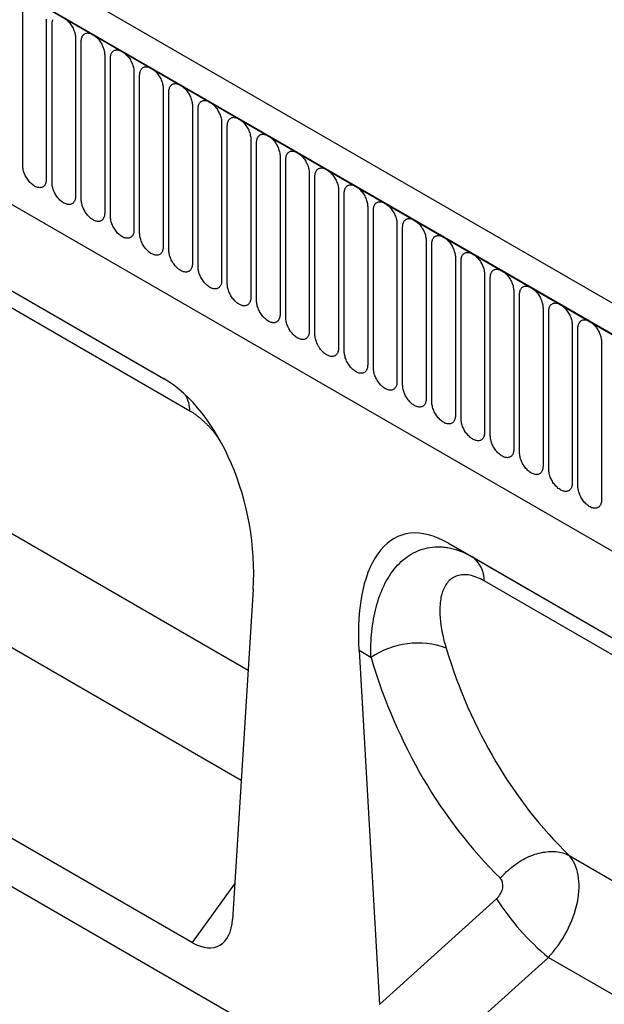
# Model space of a CAD drawing. Units: millimetres. Extents: x 75 to 2100, y 0 to 1460.
# Drawn here: x 244 to 323, y 438 to 570 of the extents above; entities that cross this region are included whole.
import ezdxf

# ---------------------------------------------------------------- set-up
doc = ezdxf.new("R2010")
doc.units = ezdxf.units.MM
doc.header["$LTSCALE"] = 5
doc.layers.get('0').update_dxf_attribs({"color": 1})
doc.layers.add('132330', color=7, linetype='Continuous')

# ---------------------------------------------------------------- blocks, each defined once
blk = doc.blocks.new('1037838-M_005_ISO_view')
for p, q in [((367.44, -134.62), (-338.26, 272.77)), ((365.23, -137.53), (-341.17, 270.27)), ((-340.82, 270.06), (364.87, -137.33)), ((-319.45, 228.6), (257.96, -104.74)), ((-319.45, 228.6), (257.96, -104.74)), ((-258.38, 199.4), (-258.38, 220.63)), ((-255.22, 218.81), (-255.22, 197.58)), ((-254.45, 197.13), (-254.45, 218.36)), ((-251.3, 216.54), (-251.3, 195.31)), ((-250.53, 194.87), (-250.53, 216.1)), ((-315.25, 214.57), (-239.47, 170.83)), ((-247.37, 214.28), (-247.37, 193.05)), ((-246.6, 192.6), (-246.6, 213.83)), ((-312.12, 212.77), (-239.37, 170.77)), ((-243.45, 212.01), (-243.45, 190.78)), ((-242.68, 190.34), (-242.68, 211.57)), ((-235.93, 166.47), (-310.47, 209.5)), ((-239.52, 209.75), (-239.52, 188.52)), ((-238.75, 188.07), (-238.75, 209.3)), ((-235.6, 207.48), (-235.6, 186.25)), ((-234.83, 185.81), (-234.83, 207.04)), ((-231.67, 205.21), (-231.67, 183.98)), ((-230.91, 183.54), (-230.91, 204.77)), ((-227.75, 202.95), (-227.75, 181.72)), ((-226.98, 181.28), (-226.98, 202.51)), ((-223.82, 200.68), (-223.82, 179.45)), ((-223.06, 179.01), (-223.06, 200.24)), ((-219.9, 198.42), (-219.9, 177.19)), ((-219.13, 176.74), (-219.13, 197.97)), ((-215.98, 196.15), (-215.98, 174.92)), ((-215.21, 174.48), (-215.21, 195.71)), ((-212.05, 193.89), (-212.05, 172.66)), ((-211.28, 172.21), (-211.28, 193.44)), ((-208.13, 191.62), (-208.13, 170.39)), ((-207.36, 169.95), (-207.36, 191.18)), ((-204.2, 189.36), (-204.2, 168.13)), ((-203.43, 167.68), (-203.43, 188.91)), ((-200.28, 187.09), (-200.28, 165.86)), ((-199.51, 165.42), (-199.51, 186.65)), ((-196.35, 184.83), (-196.35, 163.59)), ((-195.59, 163.15), (-195.59, 184.38)), ((-192.43, 182.56), (-192.43, 161.33)), ((-191.66, 160.89), (-191.66, 182.12)), ((-188.5, 180.29), (-188.5, 159.06)), ((-187.74, 158.62), (-187.74, 179.85)), ((-184.58, 178.03), (-184.58, 156.8)), ((-183.81, 156.36), (-183.81, 177.59)), ((-180.66, 175.76), (-180.66, 154.53)), ((-299.06, 172.64), (-228.11, 131.69)), ((-301.85, 158.95), (-229.04, 116.92)), ((357.09, -253.58), (-349.31, 154.21)), ((-201.19, 148.73), (-125.41, 104.98)), ((-201.19, 148.73), (-198.06, 146.92)), ((-198.06, 146.92), (-125.32, 104.93)), ((-319.15, 143.34), (-235.57, 95.09)), ((-121.87, 100.62), (-196.41, 143.66)), ((-227.43, 142.5), (-230.21, 98.22)), ((-213.22, 134.3), (-210.45, 86.81)), ((-211.61, 133.36), (-213.22, 134.3)), ((-185, 106.8), (-114.06, 65.84)), ((-235.57, 95.09), (-229.91, 103.01)), ((-210.45, 86.81), (-194.76, 100.97)), ((-187.79, 93.11), (-205.09, 77.49)), ((-187.79, 93.11), (-114.98, 51.07))]:
    blk.add_line(p, q)
at = {"flags": 128}
for points in [[(-255.24, 219.08), (-255.22, 218.94), (-255.22, 218.81)], [(-254.45, 218.36), (-254.45, 218.5), (-254.44, 218.62), (-254.41, 218.74), (-254.39, 218.85), (-254.35, 218.96), (-254.3, 219.05)], [(-252.59, 219.08), (-252.47, 218.99), (-252.36, 218.88), (-252.26, 218.77), (-252.15, 218.66), (-252.05, 218.53), (-251.96, 218.41), (-251.86, 218.27), (-251.78, 218.13), (-251.7, 217.99), (-251.62, 217.85), (-251.56, 217.7), (-251.5, 217.55), (-251.44, 217.4), (-251.4, 217.25), (-251.36, 217.11), (-251.33, 216.96), (-251.31, 216.82), (-251.3, 216.68), (-251.3, 216.54)], [(-250.53, 216.1), (-250.52, 216.23), (-250.51, 216.35), (-250.49, 216.47), (-250.46, 216.59), (-250.42, 216.69), (-250.38, 216.79), (-250.33, 216.87), (-250.27, 216.95), (-250.2, 217.02), (-250.12, 217.08), (-250.04, 217.13), (-249.96, 217.17), (-249.87, 217.2), (-249.77, 217.22), (-249.67, 217.23), (-249.57, 217.22), (-249.46, 217.21), (-249.35, 217.18), (-249.24, 217.15), (-249.12, 217.1), (-249.01, 217.04), (-248.89, 216.98), (-248.78, 216.9), (-248.66, 216.81), (-248.55, 216.72), (-248.44, 216.62), (-248.33, 216.51), (-248.23, 216.39), (-248.13, 216.27), (-248.03, 216.14), (-247.94, 216.01), (-247.85, 215.87), (-247.77, 215.73), (-247.7, 215.58), (-247.63, 215.43), (-247.57, 215.29), (-247.52, 215.14), (-247.48, 214.99), (-247.44, 214.84), (-247.41, 214.7), (-247.39, 214.55), (-247.38, 214.41), (-247.37, 214.28)], [(-246.6, 213.83), (-246.6, 213.96), (-246.59, 214.09), (-246.57, 214.21), (-246.54, 214.32), (-246.5, 214.42), (-246.45, 214.52), (-246.4, 214.61), (-246.34, 214.69), (-246.27, 214.76), (-246.2, 214.82), (-246.12, 214.87), (-246.03, 214.91), (-245.94, 214.93), (-245.85, 214.95), (-245.75, 214.96), (-245.64, 214.96), (-245.53, 214.94), (-245.42, 214.92), (-245.31, 214.88), (-245.2, 214.83), (-245.08, 214.78), (-244.97, 214.71), (-244.85, 214.63), (-244.74, 214.55), (-244.63, 214.46), (-244.52, 214.35), (-244.41, 214.24), (-244.3, 214.13), (-244.2, 214), (-244.11, 213.87), (-244.02, 213.74), (-243.93, 213.6), (-243.85, 213.46), (-243.78, 213.32), (-243.71, 213.17), (-243.65, 213.02), (-243.6, 212.87), (-243.55, 212.72), (-243.51, 212.58), (-243.48, 212.43), (-243.46, 212.29), (-243.45, 212.15), (-243.45, 212.01)], [(-242.68, 211.57), (-242.67, 211.7), (-242.66, 211.82), (-242.64, 211.94), (-242.61, 212.05), (-242.57, 212.16), (-242.53, 212.26), (-242.48, 212.34), (-242.42, 212.42), (-242.35, 212.49), (-242.28, 212.55), (-242.2, 212.6), (-242.11, 212.64), (-242.02, 212.67), (-241.92, 212.69), (-241.82, 212.69), (-241.72, 212.69), (-241.61, 212.68), (-241.5, 212.65), (-241.39, 212.61), (-241.27, 212.57), (-241.16, 212.51), (-241.04, 212.45), (-240.93, 212.37), (-240.81, 212.28), (-240.7, 212.19), (-240.59, 212.09), (-240.48, 211.98), (-240.38, 211.86), (-240.28, 211.74), (-240.18, 211.61), (-240.09, 211.48), (-240.01, 211.34), (-239.93, 211.19), (-239.85, 211.05), (-239.78, 210.9), (-239.72, 210.75), (-239.67, 210.61), (-239.63, 210.46), (-239.59, 210.31), (-239.56, 210.16), (-239.54, 210.02), (-239.53, 209.88), (-239.52, 209.75)], [(-238.75, 209.3), (-238.75, 209.43), (-238.74, 209.56), (-238.72, 209.68), (-238.69, 209.79), (-238.65, 209.89), (-238.61, 209.99), (-238.55, 210.08), (-238.49, 210.16), (-238.43, 210.23), (-238.35, 210.29), (-238.27, 210.34), (-238.19, 210.38), (-238.09, 210.4), (-238, 210.42), (-237.9, 210.43), (-237.79, 210.43), (-237.69, 210.41), (-237.58, 210.39), (-237.46, 210.35), (-237.35, 210.3), (-237.23, 210.25), (-237.12, 210.18), (-237, 210.1), (-236.89, 210.02), (-236.78, 209.92), (-236.67, 209.82), (-236.56, 209.71), (-236.45, 209.6), (-236.35, 209.47), (-236.26, 209.34), (-236.17, 209.21), (-236.08, 209.07), (-236, 208.93), (-235.93, 208.78), (-235.86, 208.64), (-235.8, 208.49), (-235.75, 208.34), (-235.7, 208.19), (-235.66, 208.04), (-235.64, 207.9), (-235.61, 207.76), (-235.6, 207.62), (-235.6, 207.48)], [(-234.83, 207.04), (-234.83, 207.17), (-234.81, 207.29), (-234.79, 207.41), (-234.76, 207.52), (-234.73, 207.63), (-234.68, 207.72), (-234.63, 207.81), (-234.57, 207.89), (-234.5, 207.96), (-234.43, 208.02), (-234.35, 208.07), (-234.26, 208.11), (-234.17, 208.14), (-234.07, 208.16), (-233.97, 208.16), (-233.87, 208.16), (-233.76, 208.15), (-233.65, 208.12), (-233.54, 208.08), (-233.42, 208.04), (-233.31, 207.98), (-233.19, 207.91), (-233.08, 207.84), (-232.96, 207.75), (-232.85, 207.66), (-232.74, 207.56), (-232.63, 207.45), (-232.53, 207.33), (-232.43, 207.21), (-232.33, 207.08), (-232.24, 206.94), (-232.16, 206.81), (-232.08, 206.66), (-232, 206.52), (-231.94, 206.37), (-231.88, 206.22), (-231.82, 206.07), (-231.78, 205.93), (-231.74, 205.78), (-231.71, 205.63), (-231.69, 205.49), (-231.68, 205.35), (-231.67, 205.21)], [(-230.91, 204.77), (-230.9, 204.9), (-230.89, 205.03), (-230.87, 205.15), (-230.84, 205.26), (-230.8, 205.36), (-230.76, 205.46), (-230.7, 205.55), (-230.64, 205.63), (-230.58, 205.7), (-230.5, 205.76), (-230.42, 205.8), (-230.34, 205.84), (-230.25, 205.87), (-230.15, 205.89), (-230.05, 205.9), (-229.94, 205.89), (-229.84, 205.88), (-229.73, 205.85), (-229.61, 205.82), (-229.5, 205.77), (-229.38, 205.72), (-229.27, 205.65), (-229.15, 205.57), (-229.04, 205.49), (-228.93, 205.39), (-228.82, 205.29), (-228.71, 205.18), (-228.61, 205.06), (-228.5, 204.94), (-228.41, 204.81), (-228.32, 204.68), (-228.23, 204.54), (-228.15, 204.4), (-228.08, 204.25), (-228.01, 204.11), (-227.95, 203.96), (-227.9, 203.81), (-227.85, 203.66), (-227.82, 203.51), (-227.79, 203.37), (-227.77, 203.22), (-227.75, 203.08), (-227.75, 202.95)], [(-226.98, 202.51), (-226.98, 202.64), (-226.96, 202.76), (-226.94, 202.88), (-226.91, 202.99), (-226.88, 203.1), (-226.83, 203.19), (-226.78, 203.28), (-226.72, 203.36), (-226.65, 203.43), (-226.58, 203.49), (-226.5, 203.54), (-226.41, 203.58), (-226.32, 203.61), (-226.22, 203.63), (-226.12, 203.63), (-226.02, 203.63), (-225.91, 203.61), (-225.8, 203.59), (-225.69, 203.55), (-225.58, 203.51), (-225.46, 203.45), (-225.35, 203.38), (-225.23, 203.31), (-225.12, 203.22), (-225, 203.13), (-224.89, 203.03), (-224.79, 202.92), (-224.68, 202.8), (-224.58, 202.68), (-224.48, 202.55), (-224.39, 202.41), (-224.31, 202.27), (-224.23, 202.13), (-224.15, 201.99), (-224.09, 201.84), (-224.03, 201.69), (-223.97, 201.54), (-223.93, 201.39), (-223.89, 201.25), (-223.86, 201.1), (-223.84, 200.96), (-223.83, 200.82), (-223.82, 200.68)], [(-223.06, 200.24), (-223.05, 200.37), (-223.04, 200.5), (-223.02, 200.61), (-222.99, 200.73), (-222.95, 200.83), (-222.91, 200.93), (-222.85, 201.02), (-222.79, 201.09), (-222.73, 201.16), (-222.65, 201.22), (-222.57, 201.27), (-222.49, 201.31), (-222.4, 201.34), (-222.3, 201.36), (-222.2, 201.37), (-222.1, 201.36), (-221.99, 201.35), (-221.88, 201.32), (-221.76, 201.29), (-221.65, 201.24), (-221.54, 201.18), (-221.42, 201.12), (-221.31, 201.04), (-221.19, 200.96), (-221.08, 200.86), (-220.97, 200.76), (-220.86, 200.65), (-220.76, 200.53), (-220.66, 200.41), (-220.56, 200.28), (-220.47, 200.15), (-220.38, 200.01), (-220.3, 199.87), (-220.23, 199.72), (-220.16, 199.58), (-220.1, 199.43), (-220.05, 199.28), (-220, 199.13), (-219.97, 198.98), (-219.94, 198.84), (-219.92, 198.69), (-219.9, 198.55), (-219.9, 198.42)], [(-255.22, 197.58), (-255.22, 197.45), (-255.24, 197.32), (-255.26, 197.2), (-255.29, 197.09), (-255.32, 196.99), (-255.37, 196.89), (-255.42, 196.8), (-255.48, 196.72), (-255.55, 196.65), (-255.62, 196.59), (-255.7, 196.54), (-255.79, 196.51), (-255.88, 196.48), (-255.98, 196.46), (-256.08, 196.45), (-256.18, 196.46), (-256.29, 196.47), (-256.4, 196.5), (-256.51, 196.53), (-256.63, 196.58), (-256.74, 196.63), (-256.86, 196.7), (-256.97, 196.78), (-257.08, 196.86), (-257.2, 196.96), (-257.31, 197.06), (-257.42, 197.17), (-257.52, 197.28), (-257.62, 197.41), (-257.72, 197.54), (-257.81, 197.67), (-257.89, 197.81), (-257.97, 197.95), (-258.05, 198.1), (-258.11, 198.24), (-258.17, 198.39), (-258.23, 198.54), (-258.27, 198.69), (-258.31, 198.84), (-258.34, 198.98), (-258.36, 199.13), (-258.37, 199.26), (-258.38, 199.4)], [(-219.13, 197.97), (-219.13, 198.11), (-219.12, 198.23), (-219.09, 198.35), (-219.07, 198.46), (-219.03, 198.57), (-218.98, 198.66), (-218.93, 198.75), (-218.87, 198.83), (-218.8, 198.9), (-218.73, 198.96), (-218.65, 199.01), (-218.56, 199.05), (-218.47, 199.08), (-218.38, 199.09), (-218.28, 199.1), (-218.17, 199.1), (-218.06, 199.08), (-217.95, 199.06), (-217.84, 199.02), (-217.73, 198.98), (-217.61, 198.92), (-217.5, 198.85), (-217.38, 198.78), (-217.27, 198.69), (-217.15, 198.6), (-217.04, 198.49), (-216.94, 198.38), (-216.83, 198.27), (-216.73, 198.14), (-216.64, 198.02), (-216.54, 197.88), (-216.46, 197.74), (-216.38, 197.6), (-216.3, 197.46), (-216.24, 197.31), (-216.18, 197.16), (-216.12, 197.01), (-216.08, 196.86), (-216.04, 196.72), (-216.01, 196.57), (-215.99, 196.43), (-215.98, 196.29), (-215.98, 196.15)], [(-251.3, 195.31), (-251.3, 195.18), (-251.31, 195.06), (-251.33, 194.94), (-251.36, 194.83), (-251.4, 194.72), (-251.44, 194.63), (-251.5, 194.54), (-251.56, 194.46), (-251.62, 194.39), (-251.7, 194.33), (-251.78, 194.28), (-251.86, 194.24), (-251.96, 194.21), (-252.05, 194.19), (-252.15, 194.19), (-252.26, 194.19), (-252.36, 194.2), (-252.47, 194.23), (-252.59, 194.27), (-252.7, 194.31), (-252.82, 194.37), (-252.93, 194.44), (-253.05, 194.51), (-253.16, 194.6), (-253.27, 194.69), (-253.38, 194.79), (-253.49, 194.9), (-253.6, 195.02), (-253.7, 195.14), (-253.79, 195.27), (-253.88, 195.41), (-253.97, 195.54), (-254.05, 195.69), (-254.12, 195.83), (-254.19, 195.98), (-254.25, 196.13), (-254.3, 196.27), (-254.35, 196.42), (-254.39, 196.57), (-254.41, 196.72), (-254.44, 196.86), (-254.45, 197), (-254.45, 197.13)], [(-215.21, 195.71), (-215.2, 195.84), (-215.19, 195.97), (-215.17, 196.08), (-215.14, 196.2), (-215.1, 196.3), (-215.06, 196.4), (-215.01, 196.48), (-214.95, 196.56), (-214.88, 196.63), (-214.8, 196.69), (-214.72, 196.74), (-214.64, 196.78), (-214.55, 196.81), (-214.45, 196.83), (-214.35, 196.84), (-214.25, 196.83), (-214.14, 196.82), (-214.03, 196.79), (-213.92, 196.76), (-213.8, 196.71), (-213.69, 196.65), (-213.57, 196.59), (-213.46, 196.51), (-213.34, 196.43), (-213.23, 196.33), (-213.12, 196.23), (-213.01, 196.12), (-212.91, 196), (-212.81, 195.88), (-212.71, 195.75), (-212.62, 195.62), (-212.53, 195.48), (-212.45, 195.34), (-212.38, 195.19), (-212.31, 195.04), (-212.25, 194.9), (-212.2, 194.75), (-212.16, 194.6), (-212.12, 194.45), (-212.09, 194.31), (-212.07, 194.16), (-212.06, 194.02), (-212.05, 193.89)], [(-247.37, 193.05), (-247.38, 192.92), (-247.39, 192.79), (-247.41, 192.67), (-247.44, 192.56), (-247.48, 192.46), (-247.52, 192.36), (-247.57, 192.27), (-247.63, 192.19), (-247.7, 192.12), (-247.77, 192.06), (-247.85, 192.01), (-247.94, 191.97), (-248.03, 191.95), (-248.13, 191.93), (-248.23, 191.92), (-248.33, 191.92), (-248.44, 191.94), (-248.55, 191.96), (-248.66, 192), (-248.78, 192.05), (-248.89, 192.1), (-249.01, 192.17), (-249.12, 192.25), (-249.24, 192.33), (-249.35, 192.43), (-249.46, 192.53), (-249.57, 192.64), (-249.67, 192.75), (-249.77, 192.88), (-249.87, 193.01), (-249.96, 193.14), (-250.04, 193.28), (-250.12, 193.42), (-250.2, 193.57), (-250.27, 193.71), (-250.33, 193.86), (-250.38, 194.01), (-250.42, 194.16), (-250.46, 194.31), (-250.49, 194.45), (-250.51, 194.59), (-250.52, 194.73), (-250.53, 194.87)], [(-211.28, 193.44), (-211.28, 193.57), (-211.27, 193.7), (-211.25, 193.82), (-211.22, 193.93), (-211.18, 194.03), (-211.13, 194.13), (-211.08, 194.22), (-211.02, 194.3), (-210.95, 194.37), (-210.88, 194.43), (-210.8, 194.48), (-210.71, 194.52), (-210.62, 194.55), (-210.53, 194.56), (-210.43, 194.57), (-210.32, 194.57), (-210.21, 194.55), (-210.1, 194.53), (-209.99, 194.49), (-209.88, 194.44), (-209.76, 194.39), (-209.65, 194.32), (-209.53, 194.24), (-209.42, 194.16), (-209.31, 194.07), (-209.2, 193.96), (-209.09, 193.85), (-208.98, 193.74), (-208.88, 193.61), (-208.79, 193.48), (-208.7, 193.35), (-208.61, 193.21), (-208.53, 193.07), (-208.46, 192.93), (-208.39, 192.78), (-208.33, 192.63), (-208.28, 192.48), (-208.23, 192.33), (-208.19, 192.19), (-208.16, 192.04), (-208.14, 191.9), (-208.13, 191.76), (-208.13, 191.62)], [(-243.45, 190.78), (-243.45, 190.65), (-243.46, 190.53), (-243.48, 190.41), (-243.51, 190.29), (-243.55, 190.19), (-243.6, 190.09), (-243.65, 190.01), (-243.71, 189.93), (-243.78, 189.86), (-243.85, 189.8), (-243.93, 189.75), (-244.02, 189.71), (-244.11, 189.68), (-244.2, 189.66), (-244.3, 189.66), (-244.41, 189.66), (-244.52, 189.67), (-244.63, 189.7), (-244.74, 189.73), (-244.85, 189.78), (-244.97, 189.84), (-245.08, 189.9), (-245.2, 189.98), (-245.31, 190.07), (-245.42, 190.16), (-245.53, 190.26), (-245.64, 190.37), (-245.75, 190.49), (-245.85, 190.61), (-245.94, 190.74), (-246.03, 190.87), (-246.12, 191.01), (-246.2, 191.15), (-246.27, 191.3), (-246.34, 191.45), (-246.4, 191.6), (-246.45, 191.74), (-246.5, 191.89), (-246.54, 192.04), (-246.57, 192.19), (-246.59, 192.33), (-246.6, 192.47), (-246.6, 192.6)], [(-207.36, 191.18), (-207.35, 191.31), (-207.34, 191.43), (-207.32, 191.55), (-207.29, 191.66), (-207.25, 191.77), (-207.21, 191.87), (-207.16, 191.95), (-207.1, 192.03), (-207.03, 192.1), (-206.96, 192.16), (-206.88, 192.21), (-206.79, 192.25), (-206.7, 192.28), (-206.6, 192.3), (-206.5, 192.3), (-206.4, 192.3), (-206.29, 192.29), (-206.18, 192.26), (-206.07, 192.22), (-205.95, 192.18), (-205.84, 192.12), (-205.72, 192.06), (-205.61, 191.98), (-205.49, 191.89), (-205.38, 191.8), (-205.27, 191.7), (-205.16, 191.59), (-205.06, 191.47), (-204.96, 191.35), (-204.86, 191.22), (-204.77, 191.09), (-204.69, 190.95), (-204.61, 190.8), (-204.53, 190.66), (-204.46, 190.51), (-204.4, 190.36), (-204.35, 190.22), (-204.31, 190.07), (-204.27, 189.92), (-204.24, 189.77), (-204.22, 189.63), (-204.21, 189.49), (-204.2, 189.36)], [(-239.52, 188.52), (-239.53, 188.39), (-239.54, 188.26), (-239.56, 188.14), (-239.59, 188.03), (-239.63, 187.92), (-239.67, 187.83), (-239.72, 187.74), (-239.78, 187.66), (-239.85, 187.59), (-239.93, 187.53), (-240.01, 187.48), (-240.09, 187.44), (-240.18, 187.41), (-240.28, 187.4), (-240.38, 187.39), (-240.48, 187.39), (-240.59, 187.41), (-240.7, 187.43), (-240.81, 187.47), (-240.93, 187.52), (-241.04, 187.57), (-241.16, 187.64), (-241.27, 187.72), (-241.39, 187.8), (-241.5, 187.89), (-241.61, 188), (-241.72, 188.11), (-241.82, 188.22), (-241.92, 188.35), (-242.02, 188.47), (-242.11, 188.61), (-242.2, 188.75), (-242.28, 188.89), (-242.35, 189.03), (-242.42, 189.18), (-242.48, 189.33), (-242.53, 189.48), (-242.57, 189.63), (-242.61, 189.77), (-242.64, 189.92), (-242.66, 190.06), (-242.67, 190.2), (-242.68, 190.34)], [(-203.43, 188.91), (-203.43, 189.04), (-203.42, 189.17), (-203.4, 189.29), (-203.37, 189.4), (-203.33, 189.5), (-203.29, 189.6), (-203.23, 189.69), (-203.17, 189.77), (-203.11, 189.84), (-203.03, 189.9), (-202.95, 189.95), (-202.87, 189.99), (-202.77, 190.01), (-202.68, 190.03), (-202.58, 190.04), (-202.47, 190.04), (-202.37, 190.02), (-202.26, 190), (-202.14, 189.96), (-202.03, 189.91), (-201.91, 189.86), (-201.8, 189.79), (-201.68, 189.71), (-201.57, 189.63), (-201.46, 189.53), (-201.35, 189.43), (-201.24, 189.32), (-201.13, 189.21), (-201.03, 189.08), (-200.94, 188.95), (-200.85, 188.82), (-200.76, 188.68), (-200.68, 188.54), (-200.61, 188.39), (-200.54, 188.25), (-200.48, 188.1), (-200.43, 187.95), (-200.38, 187.8), (-200.34, 187.65), (-200.32, 187.51), (-200.29, 187.37), (-200.28, 187.23), (-200.28, 187.09)], [(-235.6, 186.25), (-235.6, 186.12), (-235.61, 185.99), (-235.64, 185.88), (-235.66, 185.76), (-235.7, 185.66), (-235.75, 185.56), (-235.8, 185.47), (-235.86, 185.4), (-235.93, 185.33), (-236, 185.27), (-236.08, 185.22), (-236.17, 185.18), (-236.26, 185.15), (-236.35, 185.13), (-236.45, 185.12), (-236.56, 185.13), (-236.67, 185.14), (-236.78, 185.17), (-236.89, 185.2), (-237, 185.25), (-237.12, 185.31), (-237.23, 185.37), (-237.35, 185.45), (-237.46, 185.53), (-237.58, 185.63), (-237.69, 185.73), (-237.79, 185.84), (-237.9, 185.96), (-238, 186.08), (-238.09, 186.21), (-238.19, 186.34), (-238.27, 186.48), (-238.35, 186.62), (-238.43, 186.77), (-238.49, 186.92), (-238.55, 187.06), (-238.61, 187.21), (-238.65, 187.36), (-238.69, 187.51), (-238.72, 187.65), (-238.74, 187.8), (-238.75, 187.94), (-238.75, 188.07)], [(-199.51, 186.65), (-199.51, 186.78), (-199.49, 186.9), (-199.47, 187.02), (-199.44, 187.13), (-199.41, 187.24), (-199.36, 187.33), (-199.31, 187.42), (-199.25, 187.5), (-199.18, 187.57), (-199.11, 187.63), (-199.03, 187.68), (-198.94, 187.72), (-198.85, 187.75), (-198.75, 187.77), (-198.65, 187.77), (-198.55, 187.77), (-198.44, 187.76), (-198.33, 187.73), (-198.22, 187.69), (-198.1, 187.65), (-197.99, 187.59), (-197.87, 187.52), (-197.76, 187.45), (-197.64, 187.36), (-197.53, 187.27), (-197.42, 187.17), (-197.31, 187.06), (-197.21, 186.94), (-197.11, 186.82), (-197.01, 186.69), (-196.92, 186.55), (-196.84, 186.42), (-196.76, 186.27), (-196.68, 186.13), (-196.62, 185.98), (-196.56, 185.83), (-196.5, 185.68), (-196.46, 185.54), (-196.42, 185.39), (-196.39, 185.24), (-196.37, 185.1), (-196.36, 184.96), (-196.35, 184.83)], [(-231.67, 183.98), (-231.68, 183.85), (-231.69, 183.73), (-231.71, 183.61), (-231.74, 183.5), (-231.78, 183.39), (-231.82, 183.3), (-231.88, 183.21), (-231.94, 183.13), (-232, 183.06), (-232.08, 183), (-232.16, 182.95), (-232.24, 182.91), (-232.33, 182.88), (-232.43, 182.87), (-232.53, 182.86), (-232.63, 182.86), (-232.74, 182.88), (-232.85, 182.9), (-232.96, 182.94), (-233.08, 182.98), (-233.19, 183.04), (-233.31, 183.11), (-233.42, 183.18), (-233.54, 183.27), (-233.65, 183.36), (-233.76, 183.47), (-233.87, 183.57), (-233.97, 183.69), (-234.07, 183.81), (-234.17, 183.94), (-234.26, 184.08), (-234.35, 184.22), (-234.43, 184.36), (-234.5, 184.5), (-234.57, 184.65), (-234.63, 184.8), (-234.68, 184.95), (-234.73, 185.1), (-234.76, 185.24), (-234.79, 185.39), (-234.81, 185.53), (-234.83, 185.67), (-234.83, 185.81)], [(-195.59, 184.38), (-195.58, 184.51), (-195.57, 184.64), (-195.55, 184.76), (-195.52, 184.87), (-195.48, 184.97), (-195.44, 185.07), (-195.38, 185.16), (-195.32, 185.24), (-195.26, 185.31), (-195.18, 185.37), (-195.1, 185.42), (-195.02, 185.45), (-194.93, 185.48), (-194.83, 185.5), (-194.73, 185.51), (-194.62, 185.5), (-194.52, 185.49), (-194.41, 185.46), (-194.29, 185.43), (-194.18, 185.38), (-194.06, 185.33), (-193.95, 185.26), (-193.83, 185.18), (-193.72, 185.1), (-193.61, 185), (-193.5, 184.9), (-193.39, 184.79), (-193.29, 184.67), (-193.19, 184.55), (-193.09, 184.42), (-193, 184.29), (-192.91, 184.15), (-192.83, 184.01), (-192.76, 183.86), (-192.69, 183.72), (-192.63, 183.57), (-192.58, 183.42), (-192.53, 183.27), (-192.5, 183.12), (-192.47, 182.98), (-192.45, 182.83), (-192.43, 182.69), (-192.43, 182.56)], [(-227.75, 181.72), (-227.75, 181.59), (-227.77, 181.46), (-227.79, 181.34), (-227.82, 181.23), (-227.85, 181.13), (-227.9, 181.03), (-227.95, 180.94), (-228.01, 180.86), (-228.08, 180.8), (-228.15, 180.74), (-228.23, 180.69), (-228.32, 180.65), (-228.41, 180.62), (-228.5, 180.6), (-228.61, 180.59), (-228.71, 180.6), (-228.82, 180.61), (-228.93, 180.64), (-229.04, 180.67), (-229.15, 180.72), (-229.27, 180.78), (-229.38, 180.84), (-229.5, 180.92), (-229.61, 181), (-229.73, 181.1), (-229.84, 181.2), (-229.94, 181.31), (-230.05, 181.43), (-230.15, 181.55), (-230.25, 181.68), (-230.34, 181.81), (-230.42, 181.95), (-230.5, 182.09), (-230.58, 182.24), (-230.64, 182.38), (-230.7, 182.53), (-230.76, 182.68), (-230.8, 182.83), (-230.84, 182.98), (-230.87, 183.12), (-230.89, 183.27), (-230.9, 183.41), (-230.91, 183.54)], [(-191.66, 182.12), (-191.66, 182.25), (-191.64, 182.37), (-191.62, 182.49), (-191.59, 182.6), (-191.56, 182.71), (-191.51, 182.8), (-191.46, 182.89), (-191.4, 182.97), (-191.33, 183.04), (-191.26, 183.1), (-191.18, 183.15), (-191.09, 183.19), (-191, 183.22), (-190.9, 183.24), (-190.8, 183.24), (-190.7, 183.24), (-190.59, 183.22), (-190.48, 183.2), (-190.37, 183.16), (-190.26, 183.12), (-190.14, 183.06), (-190.03, 182.99), (-189.91, 182.92), (-189.8, 182.83), (-189.68, 182.74), (-189.57, 182.64), (-189.47, 182.53), (-189.36, 182.41), (-189.26, 182.29), (-189.16, 182.16), (-189.07, 182.02), (-188.99, 181.88), (-188.91, 181.74), (-188.83, 181.6), (-188.77, 181.45), (-188.71, 181.3), (-188.65, 181.15), (-188.61, 181.01), (-188.57, 180.86), (-188.54, 180.71), (-188.52, 180.57), (-188.51, 180.43), (-188.5, 180.29)], [(-223.82, 179.45), (-223.83, 179.32), (-223.84, 179.2), (-223.86, 179.08), (-223.89, 178.97), (-223.93, 178.86), (-223.97, 178.77), (-224.03, 178.68), (-224.09, 178.6), (-224.15, 178.53), (-224.23, 178.47), (-224.31, 178.42), (-224.39, 178.38), (-224.48, 178.35), (-224.58, 178.33), (-224.68, 178.33), (-224.79, 178.33), (-224.89, 178.35), (-225, 178.37), (-225.12, 178.41), (-225.23, 178.45), (-225.35, 178.51), (-225.46, 178.58), (-225.58, 178.65), (-225.69, 178.74), (-225.8, 178.83), (-225.91, 178.93), (-226.02, 179.04), (-226.12, 179.16), (-226.22, 179.28), (-226.32, 179.41), (-226.41, 179.55), (-226.5, 179.69), (-226.58, 179.83), (-226.65, 179.97), (-226.72, 180.12), (-226.78, 180.27), (-226.83, 180.42), (-226.88, 180.56), (-226.91, 180.71), (-226.94, 180.86), (-226.96, 181), (-226.98, 181.14), (-226.98, 181.28)], [(-187.74, 179.85), (-187.73, 179.98), (-187.72, 180.11), (-187.7, 180.23), (-187.67, 180.34), (-187.63, 180.44), (-187.59, 180.54), (-187.53, 180.63), (-187.47, 180.71), (-187.41, 180.77), (-187.33, 180.83), (-187.25, 180.88), (-187.17, 180.92), (-187.08, 180.95), (-186.98, 180.97), (-186.88, 180.98), (-186.78, 180.97), (-186.67, 180.96), (-186.56, 180.93), (-186.45, 180.9), (-186.33, 180.85), (-186.22, 180.79), (-186.1, 180.73), (-185.99, 180.65), (-185.87, 180.57), (-185.76, 180.47), (-185.65, 180.37), (-185.54, 180.26), (-185.44, 180.14), (-185.34, 180.02), (-185.24, 179.89), (-185.15, 179.76), (-185.06, 179.62), (-184.98, 179.48), (-184.91, 179.33), (-184.84, 179.19), (-184.78, 179.04), (-184.73, 178.89), (-184.68, 178.74), (-184.65, 178.59), (-184.62, 178.45), (-184.6, 178.3), (-184.58, 178.16), (-184.58, 178.03)], [(-219.9, 177.19), (-219.9, 177.06), (-219.92, 176.93), (-219.94, 176.81), (-219.97, 176.7), (-220, 176.6), (-220.05, 176.5), (-220.1, 176.41), (-220.16, 176.33), (-220.23, 176.26), (-220.3, 176.2), (-220.38, 176.15), (-220.47, 176.12), (-220.56, 176.09), (-220.66, 176.07), (-220.76, 176.06), (-220.86, 176.07), (-220.97, 176.08), (-221.08, 176.11), (-221.19, 176.14), (-221.31, 176.19), (-221.42, 176.24), (-221.54, 176.31), (-221.65, 176.39), (-221.76, 176.47), (-221.88, 176.57), (-221.99, 176.67), (-222.1, 176.78), (-222.2, 176.9), (-222.3, 177.02), (-222.4, 177.15), (-222.49, 177.28), (-222.57, 177.42), (-222.65, 177.56), (-222.73, 177.71), (-222.79, 177.85), (-222.85, 178), (-222.91, 178.15), (-222.95, 178.3), (-222.99, 178.45), (-223.02, 178.59), (-223.04, 178.74), (-223.05, 178.87), (-223.06, 179.01)], [(-183.81, 177.59), (-183.81, 177.72), (-183.8, 177.84), (-183.77, 177.96), (-183.75, 178.07), (-183.71, 178.18), (-183.66, 178.27), (-183.61, 178.36), (-183.55, 178.44), (-183.48, 178.51), (-183.41, 178.57), (-183.33, 178.62), (-183.24, 178.66), (-183.15, 178.69), (-183.06, 178.7), (-182.96, 178.71), (-182.85, 178.71), (-182.74, 178.69), (-182.63, 178.67), (-182.52, 178.63), (-182.41, 178.59), (-182.29, 178.53), (-182.18, 178.46), (-182.06, 178.39), (-181.95, 178.3), (-181.83, 178.21), (-181.72, 178.1), (-181.62, 178), (-181.51, 177.88), (-181.41, 177.76), (-181.32, 177.63), (-181.22, 177.49), (-181.14, 177.35), (-181.06, 177.21), (-180.98, 177.07), (-180.92, 176.92), (-180.86, 176.77), (-180.8, 176.62), (-180.76, 176.47), (-180.72, 176.33), (-180.69, 176.18), (-180.67, 176.04), (-180.66, 175.9), (-180.66, 175.76)], [(-215.98, 174.92), (-215.98, 174.79), (-215.99, 174.67), (-216.01, 174.55), (-216.04, 174.44), (-216.08, 174.33), (-216.12, 174.24), (-216.18, 174.15), (-216.24, 174.07), (-216.3, 174), (-216.38, 173.94), (-216.46, 173.89), (-216.54, 173.85), (-216.64, 173.82), (-216.73, 173.8), (-216.83, 173.8), (-216.94, 173.8), (-217.04, 173.81), (-217.15, 173.84), (-217.27, 173.88), (-217.38, 173.92), (-217.5, 173.98), (-217.61, 174.05), (-217.73, 174.12), (-217.84, 174.21), (-217.95, 174.3), (-218.06, 174.4), (-218.17, 174.51), (-218.28, 174.63), (-218.38, 174.75), (-218.47, 174.88), (-218.56, 175.02), (-218.65, 175.15), (-218.73, 175.3), (-218.8, 175.44), (-218.87, 175.59), (-218.93, 175.74), (-218.98, 175.89), (-219.03, 176.03), (-219.07, 176.18), (-219.09, 176.33), (-219.12, 176.47), (-219.13, 176.61), (-219.13, 176.74)], [(-212.05, 172.66), (-212.06, 172.53), (-212.07, 172.4), (-212.09, 172.28), (-212.12, 172.17), (-212.16, 172.07), (-212.2, 171.97), (-212.25, 171.88), (-212.31, 171.8), (-212.38, 171.73), (-212.45, 171.67), (-212.53, 171.62), (-212.62, 171.58), (-212.71, 171.56), (-212.81, 171.54), (-212.91, 171.53), (-213.01, 171.53), (-213.12, 171.55), (-213.23, 171.57), (-213.34, 171.61), (-213.46, 171.66), (-213.57, 171.71), (-213.69, 171.78), (-213.8, 171.86), (-213.92, 171.94), (-214.03, 172.04), (-214.14, 172.14), (-214.25, 172.25), (-214.35, 172.36), (-214.45, 172.49), (-214.55, 172.62), (-214.64, 172.75), (-214.72, 172.89), (-214.8, 173.03), (-214.88, 173.18), (-214.95, 173.32), (-215.01, 173.47), (-215.06, 173.62), (-215.1, 173.77), (-215.14, 173.92), (-215.17, 174.06), (-215.19, 174.2), (-215.2, 174.34), (-215.21, 174.48)], [(-208.13, 170.39), (-208.13, 170.26), (-208.14, 170.14), (-208.16, 170.02), (-208.19, 169.91), (-208.23, 169.8), (-208.28, 169.7), (-208.33, 169.62), (-208.39, 169.54), (-208.46, 169.47), (-208.53, 169.41), (-208.61, 169.36), (-208.7, 169.32), (-208.79, 169.29), (-208.88, 169.27), (-208.98, 169.27), (-209.09, 169.27), (-209.2, 169.28), (-209.31, 169.31), (-209.42, 169.34), (-209.53, 169.39), (-209.65, 169.45), (-209.76, 169.51), (-209.88, 169.59), (-209.99, 169.68), (-210.1, 169.77), (-210.21, 169.87), (-210.32, 169.98), (-210.43, 170.1), (-210.53, 170.22), (-210.62, 170.35), (-210.71, 170.48), (-210.8, 170.62), (-210.88, 170.77), (-210.95, 170.91), (-211.02, 171.06), (-211.08, 171.21), (-211.13, 171.35), (-211.18, 171.5), (-211.22, 171.65), (-211.25, 171.8), (-211.27, 171.94), (-211.28, 172.08), (-211.28, 172.21)], [(-204.2, 168.13), (-204.21, 168), (-204.22, 167.87), (-204.24, 167.75), (-204.27, 167.64), (-204.31, 167.54), (-204.35, 167.44), (-204.4, 167.35), (-204.46, 167.27), (-204.53, 167.2), (-204.61, 167.14), (-204.69, 167.09), (-204.77, 167.05), (-204.86, 167.02), (-204.96, 167.01), (-205.06, 167), (-205.16, 167), (-205.27, 167.02), (-205.38, 167.04), (-205.49, 167.08), (-205.61, 167.13), (-205.72, 167.18), (-205.84, 167.25), (-205.95, 167.33), (-206.07, 167.41), (-206.18, 167.5), (-206.29, 167.61), (-206.4, 167.72), (-206.5, 167.83), (-206.6, 167.96), (-206.7, 168.09), (-206.79, 168.22), (-206.88, 168.36), (-206.96, 168.5), (-207.03, 168.64), (-207.1, 168.79), (-207.16, 168.94), (-207.21, 169.09), (-207.25, 169.24), (-207.29, 169.38), (-207.32, 169.53), (-207.34, 169.67), (-207.35, 169.81), (-207.36, 169.95)], [(-200.28, 165.86), (-200.28, 165.73), (-200.29, 165.6), (-200.32, 165.49), (-200.34, 165.37), (-200.38, 165.27), (-200.43, 165.17), (-200.48, 165.09), (-200.54, 165.01), (-200.61, 164.94), (-200.68, 164.88), (-200.76, 164.83), (-200.85, 164.79), (-200.94, 164.76), (-201.03, 164.74), (-201.13, 164.73), (-201.24, 164.74), (-201.35, 164.75), (-201.46, 164.78), (-201.57, 164.81), (-201.68, 164.86), (-201.8, 164.92), (-201.91, 164.98), (-202.03, 165.06), (-202.14, 165.14), (-202.26, 165.24), (-202.37, 165.34), (-202.47, 165.45), (-202.58, 165.57), (-202.68, 165.69), (-202.77, 165.82), (-202.87, 165.95), (-202.95, 166.09), (-203.03, 166.23), (-203.11, 166.38), (-203.17, 166.53), (-203.23, 166.67), (-203.29, 166.82), (-203.33, 166.97), (-203.37, 167.12), (-203.4, 167.26), (-203.42, 167.41), (-203.43, 167.55), (-203.43, 167.68)], [(-196.35, 163.59), (-196.36, 163.46), (-196.37, 163.34), (-196.39, 163.22), (-196.42, 163.11), (-196.46, 163), (-196.5, 162.91), (-196.56, 162.82), (-196.62, 162.74), (-196.68, 162.67), (-196.76, 162.61), (-196.84, 162.56), (-196.92, 162.52), (-197.01, 162.49), (-197.11, 162.48), (-197.21, 162.47), (-197.31, 162.47), (-197.42, 162.49), (-197.53, 162.51), (-197.64, 162.55), (-197.76, 162.59), (-197.87, 162.65), (-197.99, 162.72), (-198.1, 162.79), (-198.22, 162.88), (-198.33, 162.97), (-198.44, 163.08), (-198.55, 163.19), (-198.65, 163.3), (-198.75, 163.43), (-198.85, 163.55), (-198.94, 163.69), (-199.03, 163.83), (-199.11, 163.97), (-199.18, 164.11), (-199.25, 164.26), (-199.31, 164.41), (-199.36, 164.56), (-199.41, 164.71), (-199.44, 164.85), (-199.47, 165), (-199.49, 165.14), (-199.51, 165.28), (-199.51, 165.42)], [(-192.43, 161.33), (-192.43, 161.2), (-192.45, 161.07), (-192.47, 160.95), (-192.5, 160.84), (-192.53, 160.74), (-192.58, 160.64), (-192.63, 160.55), (-192.69, 160.48), (-192.76, 160.41), (-192.83, 160.35), (-192.91, 160.3), (-193, 160.26), (-193.09, 160.23), (-193.19, 160.21), (-193.29, 160.2), (-193.39, 160.21), (-193.5, 160.22), (-193.61, 160.25), (-193.72, 160.28), (-193.83, 160.33), (-193.95, 160.39), (-194.06, 160.45), (-194.18, 160.53), (-194.29, 160.61), (-194.41, 160.71), (-194.52, 160.81), (-194.62, 160.92), (-194.73, 161.04), (-194.83, 161.16), (-194.93, 161.29), (-195.02, 161.42), (-195.1, 161.56), (-195.18, 161.7), (-195.26, 161.85), (-195.32, 161.99), (-195.38, 162.14), (-195.44, 162.29), (-195.48, 162.44), (-195.52, 162.59), (-195.55, 162.73), (-195.57, 162.88), (-195.58, 163.02), (-195.59, 163.15)], [(-188.5, 159.06), (-188.51, 158.93), (-188.52, 158.81), (-188.54, 158.69), (-188.57, 158.58), (-188.61, 158.47), (-188.65, 158.38), (-188.71, 158.29), (-188.77, 158.21), (-188.83, 158.14), (-188.91, 158.08), (-188.99, 158.03), (-189.07, 157.99), (-189.16, 157.96), (-189.26, 157.94), (-189.36, 157.94), (-189.47, 157.94), (-189.57, 157.96), (-189.68, 157.98), (-189.8, 158.02), (-189.91, 158.06), (-190.03, 158.12), (-190.14, 158.19), (-190.26, 158.26), (-190.37, 158.35), (-190.48, 158.44), (-190.59, 158.54), (-190.7, 158.65), (-190.8, 158.77), (-190.9, 158.89), (-191, 159.02), (-191.09, 159.16), (-191.18, 159.3), (-191.26, 159.44), (-191.33, 159.58), (-191.4, 159.73), (-191.46, 159.88), (-191.51, 160.03), (-191.56, 160.17), (-191.59, 160.32), (-191.62, 160.47), (-191.64, 160.61), (-191.66, 160.75), (-191.66, 160.89)], [(-184.58, 156.8), (-184.58, 156.67), (-184.6, 156.54), (-184.62, 156.42), (-184.65, 156.31), (-184.68, 156.21), (-184.73, 156.11), (-184.78, 156.02), (-184.84, 155.94), (-184.91, 155.87), (-184.98, 155.81), (-185.06, 155.77), (-185.15, 155.73), (-185.24, 155.7), (-185.34, 155.68), (-185.44, 155.67), (-185.54, 155.68), (-185.65, 155.69), (-185.76, 155.72), (-185.87, 155.75), (-185.99, 155.8), (-186.1, 155.85), (-186.22, 155.92), (-186.33, 156), (-186.45, 156.08), (-186.56, 156.18), (-186.67, 156.28), (-186.78, 156.39), (-186.88, 156.51), (-186.98, 156.63), (-187.08, 156.76), (-187.17, 156.89), (-187.25, 157.03), (-187.33, 157.17), (-187.41, 157.32), (-187.47, 157.46), (-187.53, 157.61), (-187.59, 157.76), (-187.63, 157.91), (-187.67, 158.06), (-187.7, 158.2), (-187.72, 158.35), (-187.73, 158.49), (-187.74, 158.62)], [(-180.66, 154.53), (-180.66, 154.4), (-180.67, 154.28), (-180.69, 154.16), (-180.72, 154.05), (-180.76, 153.94), (-180.8, 153.85), (-180.86, 153.76), (-180.92, 153.68), (-180.98, 153.61), (-181.06, 153.55), (-181.14, 153.5), (-181.22, 153.46), (-181.32, 153.43), (-181.41, 153.41), (-181.51, 153.41), (-181.62, 153.41), (-181.72, 153.42), (-181.83, 153.45), (-181.95, 153.49), (-182.06, 153.53), (-182.18, 153.59), (-182.29, 153.66), (-182.41, 153.73), (-182.52, 153.82), (-182.63, 153.91), (-182.74, 154.01), (-182.85, 154.12), (-182.96, 154.24), (-183.06, 154.36), (-183.15, 154.49), (-183.24, 154.63), (-183.33, 154.76), (-183.41, 154.91), (-183.48, 155.05), (-183.55, 155.2), (-183.61, 155.35), (-183.66, 155.5), (-183.71, 155.64), (-183.75, 155.79), (-183.77, 155.94), (-183.8, 156.08), (-183.81, 156.22), (-183.81, 156.36)], [(-194.24, 103.73), (-194.03, 103.96), (-193.82, 104.19), (-193.61, 104.41), (-193.39, 104.63), (-193.16, 104.84), (-192.93, 105.04), (-192.69, 105.23), (-192.45, 105.42), (-192.2, 105.6), (-191.96, 105.78), (-191.7, 105.94), (-191.45, 106.1), (-191.19, 106.25), (-190.93, 106.39), (-190.66, 106.52), (-190.4, 106.64), (-190.14, 106.75), (-189.87, 106.85), (-189.6, 106.95), (-189.34, 107.03), (-189.07, 107.1), (-188.81, 107.17), (-188.54, 107.22), (-188.28, 107.26), (-188.02, 107.3), (-187.76, 107.32), (-187.51, 107.33), (-187.26, 107.34), (-187.01, 107.33), (-186.77, 107.31), (-186.53, 107.28), (-186.29, 107.24), (-186.06, 107.19), (-185.84, 107.13), (-185.62, 107.06), (-185.41, 106.99), (-185.2, 106.9), (-185, 106.8)]]:
    blk.add_lwpolyline(points, dxfattribs=at)
for centre, radius, start, end in [((-240.88, 166.31), 4.95, 1.8043, 27.1281), ((-200.25, 143.77), 3.84, 358.2851, 55.2038), ((-205.35, 124.25), 11.06, 69.7015, 124.516), ((-166.16, 119.28), 33.95, 212.6225, 230.4255)]:
    blk.add_arc(centre, radius, start, end)
for centre, major_axis, ratio, start_param, end_param in [((-241.93, 149.15), (-4.46, 23.05), 0.601735, 4.305589, 5.802105), ((-198.73, 124.21), (-8.83, 25.57), 0.453028, 5.802065, 7.298581), ((-110.78, 191.09), (69.21, 88.69), 0.723292, 2.672391, 3.059675), ((-115.35, 194.42), (72.87, 95.9), 0.714217, 2.661884, 3.049168), ((-190.98, 98.89), (5.17, 8.56), 0.605721, 4.375043, 6.112168), ((-195.55, 102.22), (1.21, 1.6), 0.714217, 4.453636, 6.190761), ((-235.91, 102.49), (-3.84, 7.84), 0.539819, 2.46434, 3.899069)]:
    blk.add_ellipse(centre, major_axis=major_axis, ratio=ratio, start_param=start_param, end_param=end_param)
for points, knots in [([(-231.91, 162.57), (-232.02, 162.72), (-232.21, 162.99), (-232.5, 163.37), (-232.77, 163.71), (-233.06, 164.05), (-233.36, 164.38), (-233.67, 164.7), (-233.98, 165), (-234.3, 165.29), (-234.61, 165.56), (-234.94, 165.81), (-235.26, 166.05), (-235.6, 166.27), (-235.82, 166.4), (-235.93, 166.47)], [0, 0, 0, 0, 0.0895373, 0.1638311, 0.2381735, 0.3124629, 0.3887272, 0.46505, 0.5413122, 0.6166751, 0.6920964, 0.7674607, 0.8449519, 0.9225041, 1, 1, 1, 1]), ([(-211.61, 133.36), (-211.65, 134.57), (-211.61, 135.73), (-211.38, 137.98), (-211.2, 139.07), (-210.79, 140.62), (-210.64, 141.13), (-210.28, 142.11), (-210.08, 142.59), (-209.41, 143.95), (-208.89, 144.77), (-207.97, 145.85), (-207.64, 146.18), (-206.95, 146.77), (-206.58, 147.03), (-205.81, 147.48), (-205.41, 147.68), (-204.57, 147.98), (-204.14, 148.09), (-203.26, 148.23), (-202.8, 148.26), (-202.1, 148.23), (-201.87, 148.22), (-201.4, 148.15), (-201.16, 148.11), (-200.45, 147.96), (-199.97, 147.81), (-199.02, 147.43), (-198.54, 147.2), (-198.06, 146.92)], [0, 0, 0, 0, 0.125, 0.125, 0.25, 0.25, 0.3125, 0.3125, 0.375, 0.375, 0.5, 0.5, 0.5625, 0.5625, 0.625, 0.625, 0.6875, 0.6875, 0.75, 0.75, 0.8125, 0.8125, 0.84375, 0.84375, 0.875, 0.875, 0.9375, 0.9375, 1, 1, 1, 1]), ([(-196.41, 143.66), (-196.75, 143.85), (-197.08, 144.01), (-197.72, 144.26), (-198.04, 144.36), (-198.64, 144.48), (-198.94, 144.5), (-199.49, 144.48), (-199.76, 144.43), (-200.24, 144.28), (-200.47, 144.17), (-200.88, 143.91), (-201.06, 143.75), (-201.39, 143.38), (-201.54, 143.18), (-201.79, 142.73), (-201.9, 142.49), (-202.17, 141.72), (-202.28, 141.16), (-202.39, 139.95), (-202.39, 139.32), (-202.23, 137.39), (-201.94, 136.02), (-201.51, 134.62)], [0, 0, 0, 0, 0.0625, 0.0625, 0.125, 0.125, 0.1875, 0.1875, 0.25, 0.25, 0.3125, 0.3125, 0.375, 0.375, 0.4375, 0.4375, 0.5, 0.5, 0.625, 0.625, 0.75, 0.75, 1, 1, 1, 1])]:
    blk.add_open_spline(points, degree=3, knots=knots)

msp = doc.modelspace()

# ---------------------------------------------------------------- block references
at = {"layer": '132330'}
msp.add_blockref('1037838-M_005_ISO_view', (503.084, 350.951), dxfattribs=at)

doc.saveas('drawing.dxf')
